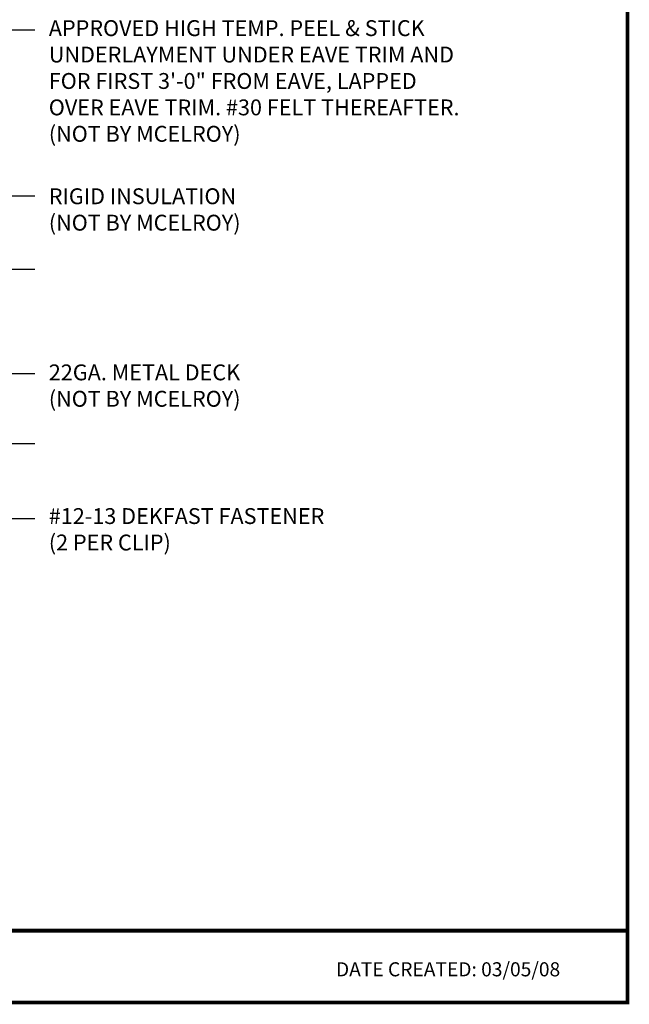
# Model space of a CAD drawing. Extents: x -7.6 to 45.4, y 4.4 to 43.8.
# Drawn here: x 29.1 to 45.4, y 4.4 to 30.6 of the extents above; entities that cross this region are included whole.
import ezdxf
from ezdxf.enums import TextEntityAlignment as Align

# ---------------------------------------------------------------- set-up
doc = ezdxf.new("R2010")
doc.units = 0
doc.header["$LTSCALE"] = 1.5
doc.header["$MEASUREMENT"] = 0
for name, color, linetype in [('DIM', 2, 'CONTINUOUS'), ('TEXT BY MCELROY', 3, 'CONTINUOUS'), ('TEXT NOT BY MCELROY', 1, 'CONTINUOUS'), ('WEB BOR', 6, 'CONTINUOUS')]:
    doc.layers.add(name, color=color, linetype=linetype)
doc.styles.add('KEENAN', font='ARIBLK.TTF')
doc.styles.get("Standard").update_dxf_attribs({"font": 'romans'})
doc.dimstyles.new('MCELROY1$7', dxfattribs={"dimtxt": 0.0938, "dimasz": 0.125, "dimexe": 0.0625, "dimexo": 0.0625, "dimgap": 0.0625, "dimtad": 0, "dimtih": 1, "dimtoh": 1, "dimdec": 0, "dimzin": 3, "dimdsep": 46, "dimlunit": 4, "dimtxsty": 'Standard', "dimcen": 0, "dimclrd": 2, "dimclre": 2, "dimclrt": 1, "dimadec": 0, "dimazin": 0, "dimtfac": 1, "dimtdec": 0, "dimtofl": 0, "dimtmove": 0, "dimatfit": 3, "dimfxl": 1, "dimfrac": 2, "dimtolj": 1, "dimtzin": 0, "dimarcsym": 0})

msp = doc.modelspace()

# ---------------------------------------------------------------- linework, layer by layer
at = {"layer": 'WEB BOR', "const_width": 0.1}
for points in [[(-7.59614, 4.46073), (-7.59614, 43.70679), (45.32816, 43.70679), (45.32816, 4.46073), (-7.59614, 4.46073)], [(45.32816, 6.37251), (-7.59614, 6.37251)]]:
    msp.add_lwpolyline(points, dxfattribs=at)

# ---------------------------------------------------------------- texts
at = {"layer": 'TEXT BY MCELROY', "color": 3, "insert": (29.92351, 17.62534), "char_height": 0.4221, "attachment_point": 1}
msp.add_mtext('\\A1;#12-13 DEKFAST FASTENER\\P(2 PER CLIP)', dxfattribs=at)
at = {"layer": 'TEXT NOT BY MCELROY', "color": 1, "char_height": 0.4221, "attachment_point": 1}
for s, insert in [('\\A1;APPROVED HIGH TEMP. PEEL & STICK\\PUNDERLAYMENT UNDER EAVE TRIM AND\\PFOR FIRST 3\'-0" FROM EAVE, LAPPED\\POVER EAVE TRIM. #30 FELT THEREAFTER.\\P(NOT BY MCELROY)', (29.92351, 30.62106)), ('\\A1;RIGID INSULATION\\P(NOT BY MCELROY)', (29.92351, 26.14337)), ('\\A1;22GA. METAL DECK\\P(NOT BY MCELROY)', (29.92351, 21.45277))]:
    msp.add_mtext(s, dxfattribs=dict(at, insert=insert))
at = {"layer": 'WEB BOR', "style": 'KEENAN'}
msp.add_text('DATE CREATED: 03/05/08', height=0.375, dxfattribs=at).set_placement((40.5536, 5.34302), align=Align.MIDDLE_CENTER)

# ---------------------------------------------------------------- leaders
at = {"layer": 'DIM', "annotation_type": 0, "has_hookline": 1, "hookline_direction": 0}
for points, text_width in [([(22.4102, 28.48484), (28.79851, 36.21825), (29.54851, 36.21825)], 7.2762), ([(24.09173, 29.03291), (28.79851, 34.33411), (29.54851, 34.33411)], 6.0903), ([(21.69614, 25.63936), (28.79851, 33.01505), (29.54851, 33.01505)], 5.5074), ([(22.87431, 25.25132), (28.79851, 31.75894), (29.54851, 31.75894)], 4.7436), ([(24.74332, 25.40496), (28.79851, 30.36356), (29.54851, 30.36356)], 13.2861), ([(25.0108, 23.86354), (28.79851, 25.94789), (29.54851, 25.94789)], 6.0903), ([(25.2268, 22.05286), (28.79851, 23.99313), (29.54851, 23.99313)], 6.0903), ([(25.15812, 21.33242), (28.79851, 21.21079), (29.54851, 21.21079)], 6.0903), ([(21.93284, 20.73617), (28.79851, 17.34867), (29.54851, 17.34867)], 9.0249), ([(25.55337, 19.991), (28.79851, 19.3477), (29.54851, 19.3477)], 6.0903)]:
    msp.add_leader(points, dimstyle='MCELROY1$7', override={"dimscale": 6, "dimtdec": 4}, dxfattribs=dict(at, text_width=text_width))

doc.saveas('drawing.dxf')
